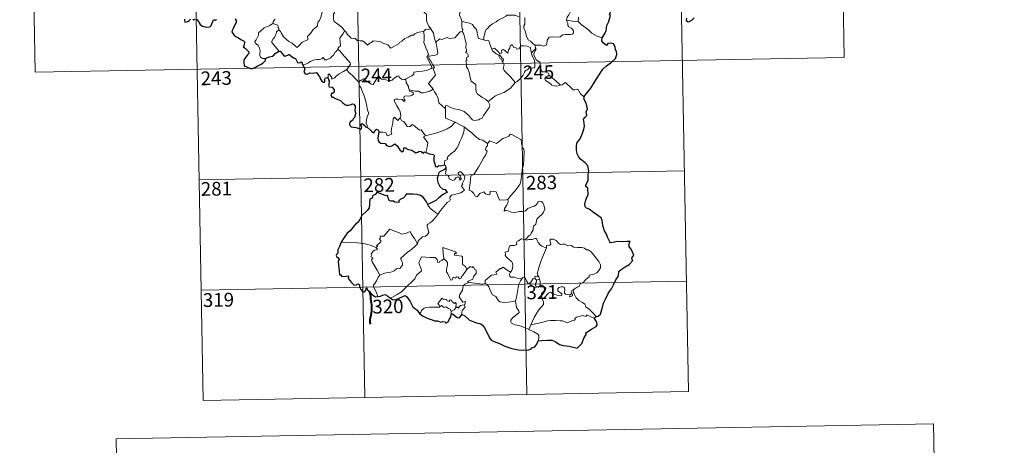
# Model space of a CAD drawing. Extents: x 622622 to 627131, y 789503 to 792555.
# Drawn here: x 622896 to 623434, y 791237 to 791469 of the extents above; entities that cross this region are included whole.
import ezdxf
from ezdxf.enums import TextEntityAlignment as Align

# ---------------------------------------------------------------- set-up
doc = ezdxf.new("R2010")
doc.units = 0
doc.header["$MEASUREMENT"] = 0
doc.layers.add('Nivel 63', color=7, linetype='Continuous')
doc.styles.add('Style-font002', font='font002.shx')

msp = doc.modelspace()

# ---------------------------------------------------------------- linework, layer by layer
at = {"layer": 'Nivel 63', "color": 7, "linetype": 'Continuous', "lineweight": 0}
for p, q in [((623167.511, 791566, -0.751), (623173.06, 791264.885, -0.751)), ((623255.776, 791567.628, -0.751), (623261.326, 791266.517, -0.751)), ((623344.04, 791569.253, -0.751), (623346.26, 791448.807, -0.751)), ((622902.709, 791561.119, -0.751), (622904.928, 791440.671, -0.751)), ((622990.977, 791562.746, -0.751), (622996.53, 791261.635, -0.751)), ((623079.243, 791564.374, -0.751), (623084.794, 791263.257, -0.751)), ((622904.928, 791440.671, -0.751), (623346.26, 791448.807, -0.751)), ((622994.31, 791382.081, -0.751), (623259.106, 791386.963, -0.751)), ((622995.418, 791321.857, -0.751), (623260.218, 791326.736, -0.751)), ((622996.53, 791261.635, -0.751), (623261.326, 791266.517, -0.751))]:
    msp.add_line(p, q, dxfattribs=at)
at = {"layer": 'Nivel 63', "color": 7, "linetype": 'Continuous', "lineweight": 0, "elevation": -0.751, "flags": 128}
for points in [[(623112.501, 791481.136), (623112.528, 791479.42), (623113.031, 791477.743), (623113.304, 791478.199), (623113.735, 791477.756), (623113.978, 791478.203), (623114.515, 791477.082), (623115.793, 791476.141), (623116.278, 791475.603), (623116.321, 791474.798), (623116.956, 791473.605), (623117.784, 791472.791), (623118.492, 791472.391), (623118.386, 791470.891), (623118.344, 791469.33), (623118.564, 791467.953), (623119.956, 791465.635), (623120.715, 791464.379)], [(623037.826, 791463.809), (623038.784, 791462.969), (623039.11, 791462.121), (623040.382, 791459.964), (623042.018, 791458.585), (623043.287, 791457.537), (623045.105, 791456.635), (623047.001, 791454.902), (623047.889, 791454.256), (623049.161, 791455.552), (623050.464, 791456.873), (623051.943, 791457.738), (623053.614, 791458.41), (623053.694, 791459.037), (623053.42, 791460.172), (623055.04, 791461.863), (623056.61, 791463.981), (623058.238, 791465.344), (623058.862, 791466.102), (623059.121, 791467.964), (623060.118, 791468.991), (623060.75, 791470.666), (623061.139, 791472.029), (623061.606, 791473.96)], [(623066.985, 791475.749), (623066.988, 791475.733), (623067.694, 791474.871), (623068.253, 791473.734), (623068.244, 791473.167), (623067.716, 791472.59), (623067.602, 791471.235), (623067.715, 791469.46), (623068.129, 791468.297), (623069.999, 791466.921), (623072.189, 791465.233), (623073.544, 791463.715), (623074.174, 791462.983)], [(623141.097, 791477.622), (623139.54, 791476.069), (623137.903, 791474.483), (623136.59, 791473.378), (623136.464, 791471.762), (623137.373, 791469.859), (623137.676, 791468.641)], [(623194.789, 791469.151), (623195.17, 791470.79), (623196.093, 791471.985), (623196.907, 791473.857)], [(623035.798, 791469.573), (623035.32, 791469.065), (623034.737, 791468.181), (623034.641, 791467.222)], [(623137.676, 791468.641), (623137.621, 791465.659), (623137.819, 791464.531), (623138.222, 791464.019), (623138.137, 791463.158), (623137.807, 791462.875)], [(623149.632, 791458.31), (623147.504, 791458.926), (623146.744, 791459.024), (623146.311, 791460.863), (623146.126, 791462.372), (623145.654, 791464.088), (623144.5, 791465.26), (623143.492, 791466.676), (623141.884, 791467.494), (623139.292, 791468.054), (623137.676, 791468.641)], [(623168.82, 791470.869), (623166.707, 791471.753), (623163.494, 791471.832), (623162.5, 791471.8), (623161.599, 791471.138), (623160.17, 791470.41), (623158.939, 791469.746), (623157.564, 791469.142), (623156.365, 791468.22), (623154.477, 791467.048), (623152.884, 791466.033), (623151.872, 791464.667), (623151.035, 791464.028), (623150.477, 791462.728), (623150.094, 791460.846), (623149.629, 791460.081), (623149.632, 791458.31)], [(623172.072, 791470.549), (623172.096, 791466.926), (623171.579, 791466.058), (623171.486, 791464.682), (623172.209, 791463.044), (623172.997, 791460.466), (623173.899, 791458.31), (623175.21, 791457.62), (623176.472, 791456.376), (623177.727, 791455.52)], [(623177.727, 791455.52), (623180.729, 791455.446), (623182.378, 791454.969), (623183.678, 791455.502), (623184.078, 791456.33), (623184.246, 791458.232), (623185.341, 791459.814), (623187.299, 791459.944), (623189.854, 791459.897), (623191.255, 791460.077), (623192.738, 791461.056), (623194.073, 791461.329), (623196.813, 791461.311), (623198.06, 791461.507), (623198.574, 791462.21), (623198.614, 791463.274), (623198.128, 791464.177), (623197.354, 791464.73), (623196.051, 791465.464), (623195.558, 791466.121), (623195.551, 791467.428), (623194.938, 791468.585), (623194.789, 791469.151)], [(623201.065, 791468.4), (623198.061, 791468.63), (623194.789, 791469.151)], [(623201.264, 791470.696), (623201.065, 791468.4)], [(623214.224, 791459.409), (623211.567, 791460.29), (623208.597, 791461.962), (623206.727, 791463.768), (623205.372, 791464.924), (623202.819, 791466.731), (623201.065, 791468.4)], [(623030.509, 791448.176), (623028.98, 791448.167), (623027.931, 791448.861), (623027.508, 791449.747), (623027.469, 791450.897), (623027.649, 791452.378), (623027.269, 791453.92), (623026.545, 791455.404), (623025.696, 791456.082), (623024.941, 791456.724), (623024.816, 791457.535), (623025.468, 791458.384), (623026.788, 791460.983), (623026.72, 791462.175), (623027.783, 791463.132), (623029.902, 791464.874), (623032.604, 791465.955), (623034.641, 791467.222)], [(623037.65, 791452.019), (623037.881, 791452.452), (623034.086, 791456.94), (623034.025, 791457.716), (623034.751, 791458.934), (623035.455, 791459.649), (623036.088, 791460.897), (623036.456, 791461.612), (623036.558, 791462.671), (623037.826, 791463.809)], [(623034.641, 791467.222), (623036.244, 791466.756), (623037.302, 791466.376), (623037.54, 791465.69), (623037.297, 791465.357), (623037.926, 791464.543), (623037.826, 791463.809)], [(623074.174, 791462.983), (623073.195, 791462.504), (623072.861, 791461.794), (623071.156, 791459.207), (623071.367, 791457.506), (623071.462, 791455.034), (623070.662, 791454.435), (623070.109, 791453.716), (623070.138, 791453.088)], [(623074.174, 791462.983), (623074.348, 791462.774), (623075.361, 791461.347), (623077.347, 791459.358), (623078.45, 791459.186), (623079.255, 791459.349), (623080.58, 791458.069), (623082.151, 791457.867), (623083.469, 791457.772), (623084.841, 791456.918), (623086.225, 791455.53), (623087.606, 791456.683), (623088.447, 791456.91), (623089.304, 791457.866), (623092.88, 791457.443), (623095.086, 791456.394), (623097.355, 791455.698), (623098.875, 791453.92), (623100.535, 791454.72), (623101.798, 791455.536), (623103.283, 791456.263), (623103.654, 791456.999), (623105.025, 791457.72), (623106.653, 791459.101), (623108.325, 791459.837), (623110.182, 791460.939), (623111.27, 791460.993), (623112.016, 791461.699), (623113.503, 791462.415), (623115.323, 791462.726), (623116.744, 791462.93)], [(623120.715, 791464.379), (623119.953, 791464.138), (623119.38, 791464.242), (623117.857, 791463.933), (623116.744, 791462.93)], [(623123.866, 791457.404), (623123.403, 791457.297), (623122.684, 791460.02), (623122.227, 791462.052), (623120.715, 791464.379)], [(623116.744, 791462.93), (623117.06, 791461.087), (623117.064, 791458.532), (623116.886, 791456.85), (623117.702, 791455.09), (623118.051, 791454.024), (623118.984, 791452.014), (623119.444, 791450.389), (623118.663, 791448.976), (623119.761, 791446.695), (623121.593, 791443.299), (623120.899, 791442.702), (623118.928, 791441.911), (623116.206, 791441.317), (623114.004, 791441.176), (623111.516, 791440.762), (623111.553, 791439.612), (623110.372, 791438.714), (623107.154, 791437.058), (623107.145, 791436.727)], [(623137.807, 791462.875), (623136.837, 791462.695), (623133.941, 791459.529), (623130.945, 791459.069), (623129.717, 791459.655), (623126.783, 791458.591), (623125.766, 791458.948), (623123.866, 791457.404)], [(623137.807, 791462.875), (623138.787, 791461.417), (623139.236, 791459.354), (623139.671, 791457.742), (623140.123, 791456.59), (623139.944, 791453.941), (623140.258, 791452.92), (623140.17, 791452.024), (623139.61, 791451.504), (623140.736, 791450.944), (623141.231, 791450.109), (623141.164, 791449.042), (623140.475, 791448.916), (623140.202, 791448.103), (623140.619, 791447.371), (623140.094, 791447.294), (623140.231, 791443.683), (623141.02, 791442.598), (623141.758, 791440.574), (623142.305, 791437.925), (623142.729, 791435.855), (623145.266, 791433.95), (623145.353, 791432.001), (623145.564, 791430.097), (623146.321, 791428.799), (623147.62, 791427.84), (623148.749, 791426.965), (623150.629, 791426.035), (623152.115, 791424.777)], [(623154.009, 791453.305), (623152.913, 791455.956), (623152.404, 791457.761), (623151.686, 791458.116), (623150.82, 791457.806), (623149.632, 791458.31)], [(623070.138, 791453.088), (623069.617, 791452.767), (623069.058, 791451.953), (623068.533, 791451.586), (623067.645, 791450.104), (623066.754, 791449.275), (623066.056, 791448.419), (623065.16, 791447.928), (623063.993, 791447.442), (623062.891, 791447.405), (623062.35, 791448.177), (623061.967, 791448.78), (623061.416, 791448.181), (623060.818, 791447.9), (623059.769, 791447.706), (623058.751, 791447.722), (623057.332, 791447.417), (623056.313, 791447.126), (623054.974, 791446.653), (623054.064, 791445.915), (623052.889, 791445.272), (623050.855, 791444.625)], [(623070.138, 791453.088), (623071.278, 791452.139), (623072.352, 791450.808), (623073.879, 791449.07), (623075.664, 791447.11), (623076.8, 791445.759), (623076.899, 791445.111), (623076.345, 791444.119), (623075.035, 791442.233)], [(623121.973, 791431.442), (623119.466, 791434.599), (623122.481, 791437.947), (623123.334, 791439.041), (623123.006, 791440.2), (623122.059, 791442.771), (623122.722, 791443.219), (623121.897, 791444.808), (623120.721, 791446.776), (623119.699, 791448.266), (623119.618, 791449.532), (623123.255, 791450.054), (623124.379, 791450.485), (623124.644, 791451.111), (623124.282, 791453.446), (623123.81, 791455.681), (623123.505, 791456.885), (623123.866, 791457.404)], [(623154.009, 791453.305), (623155.548, 791453.757), (623157.376, 791452.136), (623158.355, 791450.764), (623159.471, 791451.253), (623159.397, 791452.796), (623160.457, 791453.145), (623161.58, 791452.29), (623162.857, 791451.108), (623163.179, 791452.944), (623163.958, 791453.911), (623164.093, 791455.133), (623165.121, 791455.804), (623166, 791454.154), (623167.29, 791453.936), (623167.784, 791453.294), (623168.918, 791453.528), (623169.647, 791455.041), (623171.535, 791455.029), (623173.283, 791454.921), (623175.099, 791454.18), (623175.327, 791452.44), (623175.736, 791451.233)], [(623157.808, 791450.011), (623156.412, 791450.768), (623155.106, 791451.802), (623154.37, 791452.38), (623154.009, 791453.305)], [(623177.801, 791453.463), (623175.736, 791451.233)], [(623178.198, 791447.432), (623177.889, 791448.343), (623176.955, 791449.976), (623176.902, 791450.97), (623177.773, 791452.288), (623178.239, 791453.417), (623177.801, 791453.463)], [(623177.727, 791455.52), (623177.801, 791453.463)], [(623157.808, 791450.011), (623157.784, 791449.526), (623158.549, 791448.035), (623159.545, 791447.893), (623159.681, 791446.569)], [(623159.681, 791446.569), (623160.214, 791446.973), (623160.461, 791447.538), (623160.315, 791448.246), (623159.463, 791448.604), (623158.385, 791449.956), (623157.808, 791450.011)], [(623175.736, 791451.233), (623175.914, 791450.013), (623176.631, 791448.717), (623177.259, 791447.18), (623177.471, 791445.616), (623177.563, 791443.742), (623177.182, 791443.026), (623176.278, 791442.842), (623174.393, 791443.075), (623173.535, 791442.104), (623172.381, 791441.67), (623171.811, 791440.835), (623170.963, 791438.945), (623169.867, 791437.436), (623167.705, 791435.395), (623166.836, 791435.098)], [(623185.346, 791439.099), (623184.801, 791440.167), (623183.104, 791440.844), (623181.451, 791440.981), (623180.789, 791442.222), (623180.368, 791444.875), (623180.18, 791446.141), (623178.198, 791447.432)], [(623075.035, 791442.233), (623073.052, 791441.187), (623072.417, 791440.757), (623070.73, 791439.877), (623069.832, 791439.191), (623069.073, 791438.488), (623068.391, 791437.639), (623066.834, 791436.996), (623066.814, 791437.771), (623065.298, 791439.77), (623064.749, 791439.426), (623064.824, 791438.739), (623064.75, 791437.476)], [(623075.035, 791442.233), (623075.944, 791440.796), (623077.967, 791438.846), (623079.879, 791436.925), (623081.324, 791435.466)], [(623166.836, 791435.098), (623165.258, 791436.842), (623164.275, 791438.271), (623162.413, 791440.075), (623160.86, 791441.738), (623160.296, 791443.001), (623160.713, 791444.691), (623160.109, 791446.176), (623159.681, 791446.569)], [(623081.324, 791435.466), (623082.69, 791436.385), (623084.355, 791437.348), (623084.742, 791436.519), (623086.39, 791435.438), (623088.187, 791434.178), (623089.243, 791433.937), (623090.216, 791435.467), (623091.932, 791438.291), (623092.501, 791438.53), (623093.12, 791437.515), (623093.789, 791436.905), (623094.938, 791436.66), (623096.15, 791436.542), (623097.519, 791436.208), (623098.896, 791436.162), (623099.71, 791436.462), (623100.642, 791437.222), (623102.362, 791438.612), (623103.239, 791438.725), (623103.556, 791437.987), (623104.73, 791436.863), (623106.058, 791436.665), (623107.145, 791436.727)], [(623107.145, 791436.727), (623107.366, 791435.184), (623108.562, 791432.975), (623108.542, 791432.362), (623108.895, 791431.117)], [(623185.346, 791439.099), (623183.603, 791437.831), (623182.918, 791437.18), (623183.391, 791436.227), (623185.063, 791435.069), (623186.748, 791433.73), (623188.091, 791433.259), (623189.466, 791433.195), (623190.844, 791433.42), (623191.55, 791433.668)], [(623191.55, 791433.668), (623189.016, 791436.011), (623186.903, 791437.651), (623185.346, 791439.099)], [(623086.145, 791410.512), (623085.994, 791411.699), (623085.532, 791412.855), (623085.701, 791415.008), (623086.18, 791416.863), (623086.876, 791418.291), (623086.233, 791420.127), (623085.731, 791423.171), (623085.064, 791425.473), (623084.345, 791427.867), (623083.538, 791430.048), (623082.512, 791432.408), (623081.918, 791433.21), (623081.324, 791435.466)], [(623108.895, 791431.117), (623109.111, 791430.427), (623110.404, 791429.988), (623111.058, 791429.471), (623111.25, 791428.734), (623110.552, 791428.193), (623109.018, 791427.732), (623106.928, 791427.819), (623106.239, 791427.438), (623106.12, 791426.848), (623106.317, 791425.98), (623106.685, 791425.209), (623106.217, 791424.693), (623105.095, 791425.756), (623102.844, 791425.945), (623101.478, 791426.015), (623100.813, 791425.673), (623100.926, 791424.745), (623102.265, 791422.424), (623103.384, 791420.581), (623103.961, 791419.273), (623104.4, 791416.712), (623104.12, 791415.754)], [(623108.895, 791431.117), (623110.425, 791430.735), (623112.147, 791430.327), (623114.002, 791430.411), (623115.591, 791429.542), (623116.77, 791429.542), (623118.472, 791429.921), (623120.227, 791430.437)], [(623120.227, 791430.437), (623121.973, 791431.442)], [(623128.817, 791420.692), (623126.849, 791422.619), (623125.197, 791424.09), (623124.745, 791426.371), (623123.899, 791428.361), (623122.844, 791429.992), (623121.973, 791431.442)], [(623152.115, 791424.777), (623154.425, 791426.495), (623155.66, 791427.653), (623157.094, 791428.333), (623158.811, 791428.941), (623160.604, 791429.657), (623162.533, 791430.904), (623164.136, 791431.89), (623165.269, 791433.333), (623166.836, 791435.098)], [(623204.241, 791427.213), (623202.41, 791428.952), (623200.948, 791431.532), (623199.373, 791431.043), (623198.493, 791431.08), (623197.542, 791431.974), (623194.697, 791434.744), (623194.198, 791435.026), (623193.317, 791434.558), (623192.363, 791433.914), (623191.55, 791433.668)], [(623128.817, 791420.692), (623128.809, 791422.305), (623129.473, 791422.523), (623131.48, 791421.517), (623133.515, 791420.735), (623135.812, 791420.382), (623137.555, 791419.825), (623138.89, 791419.332), (623140.26, 791418.263), (623141.607, 791416.983), (623142.727, 791415.5), (623143.439, 791414.755), (623144.465, 791414.409), (623146.984, 791414.685), (623147.285, 791415.112), (623148.726, 791415.597), (623149.443, 791417.077), (623151.374, 791419.613), (623152.523, 791421.486), (623153.039, 791422.854), (623152.115, 791424.777)], [(623134, 791413.531), (623128.827, 791415.69), (623128.817, 791420.692)], [(623092.453, 791407.986), (623094.552, 791408.038), (623096.206, 791407.773), (623096.677, 791407.205), (623096.868, 791406.102), (623099.581, 791406.934), (623099.096, 791408.064), (623099.386, 791410.019), (623099.97, 791412.908), (623100.302, 791415.344), (623100.98, 791416.159), (623102.764, 791414.472), (623104.12, 791415.754)], [(623104.12, 791415.754), (623104.97, 791414.29), (623106.07, 791413.906), (623107.244, 791411.987), (623107.907, 791411.127), (623109.33, 791410.844), (623110.556, 791412.21), (623111.337, 791411.752), (623114.533, 791409.171), (623115.581, 791409.339), (623117.854, 791406.027)], [(623117.854, 791406.027), (623120.604, 791406.782), (623123.995, 791407.644), (623127.091, 791408.781), (623129.691, 791409.812), (623131.866, 791411.088), (623134, 791413.531)], [(623128.218, 791390.179), (623128.193, 791391.462), (623128.489, 791392.488), (623129.735, 791392.983), (623130.116, 791394.842), (623131.767, 791396.129), (623133.704, 791397.676), (623134.893, 791399.307), (623135.896, 791400.962), (623136.653, 791402.964), (623137.43, 791404.767), (623138.275, 791406.65), (623139.014, 791409.191), (623138.882, 791411.02)], [(623134, 791413.531), (623136.47, 791412.231), (623138.882, 791411.02)], [(623138.882, 791411.02), (623140.895, 791409.339), (623143.074, 791407.675), (623145.033, 791405.921), (623147.338, 791404.015), (623149.219, 791403.693), (623151.719, 791401.778)], [(623117.854, 791406.027), (623116.722, 791405.41), (623119.145, 791402.269), (623118.861, 791399.778), (623117.992, 791396.996)], [(623170.62, 791387.814), (623171.356, 791390.285), (623171.429, 791393.337), (623171.668, 791397.464), (623171.446, 791398.771), (623170.843, 791399.46), (623170.276, 791401.783), (623170.26, 791403.095), (623169.805, 791404.081), (623168.243, 791405.015), (623164.982, 791406.828), (623163.991, 791406.925), (623163.264, 791405.87), (623161.748, 791405.143), (623160.003, 791404.493), (623158.508, 791403.334), (623156.652, 791401.808), (623152.926, 791403.268), (623151.719, 791401.778)], [(623151.719, 791401.778), (623151.645, 791400.581), (623150.986, 791399.953), (623150.54, 791398.463), (623151.564, 791397.616), (623150.705, 791395.636), (623149.512, 791393.87), (623148.178, 791391.557), (623146.704, 791388.989), (623144.282, 791385), (623142.511, 791384.196), (623142.244, 791380.266), (623141.716, 791376.35), (623142.939, 791375.85), (623144.098, 791374.742), (623144.962, 791373.064), (623145.972, 791372.835), (623147.567, 791374.576), (623149.641, 791375.538), (623150.579, 791374.324), (623152.358, 791373.909), (623152.967, 791374.091), (623153.101, 791374.964), (623153.135, 791375.918), (623156.492, 791375.544), (623157.811, 791371.84), (623158.229, 791371.018), (623161.917, 791371.035), (623162.754, 791371.289)], [(623125.011, 791363.704), (623126.004, 791365.341), (623129.742, 791369.687), (623131.009, 791370.414), (623131.249, 791371.125), (623131.09, 791372.577), (623132.127, 791373.631), (623134.481, 791374.134), (623137.108, 791374.964), (623139.093, 791376.38), (623137.423, 791378.649), (623137.697, 791379.04), (623138.307, 791379.259), (623137.904, 791379.885), (623138.512, 791381.338), (623139.095, 791382.456), (623139.241, 791383.516), (623138.928, 791384.397), (623137.898, 791385.641), (623137.178, 791386.39), (623136.371, 791386.358), (623135.711, 791385.83), (623135.835, 791384.922), (623136.741, 791384.169), (623137.156, 791383.447), (623137.291, 791382.574), (623137.032, 791382.074), (623136.549, 791381.765), (623136.546, 791382.739), (623136.121, 791383.52), (623135.456, 791383.718), (623134.527, 791383.32), (623134.008, 791382.572), (623133.77, 791382), (623132.689, 791381.674), (623130.688, 791382.627), (623130.593, 791383.687), (623130.093, 791384.524), (623129.114, 791384.72), (623128.78, 791385.488), (623129.172, 791387.296), (623129.19, 791388.037), (623129.035, 791388.54)], [(623162.754, 791371.289), (623164.391, 791373.56), (623166.636, 791375.855), (623168.288, 791377.947), (623169.407, 791379.55), (623169.897, 791381.291), (623170.423, 791385.219), (623170.62, 791387.814)], [(623119.183, 791368.553), (623119.176, 791368.043), (623121.011, 791366.064), (623123.89, 791363.775), (623125.011, 791363.704)], [(623162.754, 791371.289), (623162.936, 791370.419), (623162.783, 791369.391), (623162.017, 791367.983), (623160.938, 791366.347), (623160.828, 791364.944), (623161.746, 791365.492), (623163.022, 791365.05), (623164.643, 791364.477), (623166.252, 791364.029), (623168.894, 791364.78), (623171.102, 791364.834), (623172.404, 791365.199), (623173.767, 791366.344), (623175.962, 791367.334), (623177.374, 791367.665), (623178.462, 791368.627), (623179.383, 791369.979), (623180.164, 791370.387), (623181.159, 791370.289), (623181.865, 791369.506), (623182.357, 791368.264), (623182.747, 791367.011), (623182.881, 791365.998), (623182.281, 791364.316), (623181.485, 791363.334), (623179.989, 791362.037), (623178.631, 791360.536), (623178.009, 791357.882), (623176.836, 791356.844), (623176.541, 791355.997), (623176.524, 791354.839), (623175.448, 791352.978), (623175.142, 791352.11), (623174.353, 791351.688), (623172.504, 791349.487)], [(623125.011, 791363.704), (623123.263, 791361.472), (623121.644, 791359.66), (623120.438, 791358.661), (623119.223, 791357.805), (623118.867, 791357.322), (623118.763, 791356.53), (623119.579, 791354.263), (623119.677, 791353.375), (623119.011, 791352.26), (623117.808, 791351.25), (623116.251, 791350.9), (623113.861, 791348.813), (623113.767, 791347.412), (623113.412, 791347.187)], [(623091.022, 791345.185), (623091.904, 791345.802), (623091.193, 791346.008), (623093.413, 791348.149), (623093.522, 791348.882), (623092.866, 791349.556), (623092.858, 791350.04), (623093.239, 791350.255), (623093.181, 791350.955), (623093.42, 791351.25), (623095.161, 791351.361), (623098.348, 791355.128), (623100.666, 791354.294), (623103.065, 791353.293), (623104.747, 791352.309), (623107.018, 791352.723), (623109.49, 791353.837), (623110.121, 791352.495), (623111.782, 791350.017), (623113.412, 791347.187)], [(623091.022, 791345.185), (623087.769, 791346.413), (623084.138, 791347.345), (623080.499, 791347.688), (623076.268, 791347.851), (623071.894, 791347.982)], [(623093.036, 791329.988), (623091.471, 791332.786), (623088.727, 791337.383), (623088.328, 791338.638), (623089.178, 791339.174), (623089.123, 791339.523), (623088.128, 791340.017), (623088.459, 791340.836), (623088.25, 791341.432), (623089.24, 791343.055), (623090.12, 791343.628), (623091.541, 791343.915), (623091.743, 791344.138), (623090.883, 791344.896), (623091.022, 791345.185)], [(623113.412, 791347.187), (623112.22, 791345.886), (623110.421, 791344.157), (623107.921, 791342.347)], [(623134.798, 791341.908), (623134.318, 791342.823), (623127.393, 791345.074), (623127.463, 791341.985), (623127.896, 791338.977)], [(623172.504, 791349.487), (623171.066, 791349.735), (623170.297, 791349.786), (623169.364, 791349.297), (623168.702, 791348.837), (623167.918, 791348.649), (623167.593, 791347.863), (623167.626, 791347.073), (623167.279, 791346.544), (623166.426, 791346.192), (623165.162, 791346.289), (623164.137, 791346.271), (623163.412, 791344.904), (623163.158, 791343.108), (623162.354, 791342.974), (623161.322, 791342.55), (623161.59, 791341.337), (623161.361, 791340.793), (623162.396, 791339.471), (623163.722, 791338.305), (623164.919, 791337.364), (623165.357, 791336.551), (623165.474, 791335.333), (623165.302, 791333.927), (623164.893, 791332.514), (623164.245, 791331.72)], [(623183.793, 791345.008), (623182.597, 791345.243), (623181.359, 791345.851), (623180.356, 791346.588), (623179.361, 791347.758), (623178.728, 791349.021), (623178.417, 791349.959), (623177.49, 791350.093), (623176.132, 791349.569), (623174.184, 791349.406), (623172.825, 791349.057), (623172.504, 791349.487)], [(623183.793, 791345.008), (623182.272, 791341.082), (623180.982, 791338.019), (623180.058, 791335.255), (623179.406, 791332.789), (623178.759, 791331.013), (623178.917, 791330.304), (623179.69, 791329.141)], [(623199.047, 791322.476), (623200.567, 791323.47), (623201.771, 791323.927), (623202.288, 791325.354), (623204.084, 791326.176), (623205.274, 791327.678), (623207.15, 791329.124), (623207.153, 791329.949), (623209.768, 791330.667), (623211.373, 791331.387), (623212.521, 791332.659), (623213.411, 791334.026), (623213.421, 791335.691), (623212.344, 791337.502), (623208.307, 791342.791), (623206.67, 791343.894), (623205.716, 791343.792), (623204.536, 791344.816), (623203.168, 791345.162), (623200.781, 791345.039), (623198.858, 791345.353), (623197.358, 791346.166), (623195.595, 791346.08), (623193.838, 791346.924), (623192.814, 791346.989), (623191.441, 791346.832), (623190.475, 791347.575), (623189.069, 791348.976), (623187.772, 791349.694), (623186.189, 791349.743), (623185.705, 791349.151), (623186.134, 791347.87), (623186.258, 791346.865), (623185.767, 791346.307), (623183.809, 791346.249), (623183.793, 791345.008)], [(623107.921, 791342.347), (623106.023, 791340.723), (623104.235, 791339.09), (623104.872, 791337.868), (623105.315, 791336.484), (623105.267, 791335.533), (623104.471, 791334.463), (623103.878, 791333.743), (623103.154, 791333.909), (623102.133, 791333.533), (623100.714, 791332.482), (623098.998, 791331.694), (623097.367, 791331.505), (623095.705, 791331.122), (623094.299, 791330.5), (623093.036, 791329.988)], [(623127.896, 791338.977), (623126.848, 791338.021), (623125.743, 791337.71), (623125.434, 791337.198), (623124.648, 791336.936), (623124.33, 791337.622), (623124.151, 791338.656), (623123.159, 791339.709), (623120.382, 791339.678), (623115.617, 791339.983), (623114.736, 791338.005), (623114.228, 791337.01), (623114.56, 791335.611), (623115.509, 791333.52), (623115.75, 791332.395), (623113.043, 791330.013), (623112.129, 791328.122), (623110.46, 791326.327), (623108.087, 791324.157), (623106.28, 791322.32), (623104.728, 791320.855), (623102.457, 791319.42), (623099.413, 791317.905), (623098.438, 791317.654)], [(623140.463, 791333.122), (623139.611, 791334.679), (623138.125, 791335.812), (623138.128, 791339.798), (623137.658, 791340.416), (623135.043, 791340.841), (623133.656, 791340.973), (623133.617, 791341.796), (623134.798, 791341.908)], [(623140.463, 791333.122), (623138.105, 791329.646), (623137.363, 791329.276), (623137.459, 791328.579), (623136.385, 791328.097), (623135.632, 791329.011), (623134.782, 791329.198), (623134.143, 791328.358), (623132.915, 791329.019), (623132.455, 791327.521), (623131.712, 791327.393), (623130.985, 791328.788), (623129.996, 791330.842), (623129.286, 791331.908), (623129.335, 791333.16), (623129.902, 791335.688), (623129.817, 791336.852), (623129.146, 791337.782), (623127.896, 791338.977)], [(623141.445, 791326.049), (623140.797, 791326.601), (623143.625, 791327.804), (623143.974, 791329.306), (623145.562, 791330.918), (623145.55, 791332.683), (623144.849, 791333.177), (623143.894, 791334.765), (623143.384, 791334.15), (623142.183, 791334.678), (623140.463, 791333.122)], [(623164.245, 791331.72), (623162.39, 791332.775), (623160.199, 791334.36), (623159.053, 791333.429), (623158.681, 791333.705), (623156.276, 791331.597), (623156.699, 791330.624), (623156.424, 791330.339), (623153.907, 791330.012), (623150.454, 791327.088), (623150.348, 791325.462)], [(623093.036, 791329.988), (623092.111, 791328.964), (623091.061, 791326.868), (623090.189, 791325.472), (623089.53, 791324.652), (623089.495, 791323.594), (623091.076, 791320.54), (623091.607, 791318.715), (623091.851, 791318.391)], [(623170.342, 791328.102), (623168.309, 791328.205), (623166.343, 791328.998), (623164.377, 791328.946), (623163.877, 791329.357), (623163.664, 791330.647), (623164.245, 791331.72)], [(623174.981, 791325.688), (623174.733, 791326.116), (623174.577, 791325.216), (623173.86, 791325.407), (623172.906, 791326.852), (623172.334, 791328.3), (623171.679, 791329.029), (623170.927, 791328.779), (623170.342, 791328.102)], [(623179.69, 791329.141), (623177.429, 791329.468), (623177.719, 791328.042)], [(623179.69, 791329.141), (623179.928, 791328.623), (623180.145, 791327.902)], [(623138.958, 791313.936), (623139.354, 791314.013), (623139.638, 791315.71), (623138.157, 791315.342), (623136.249, 791318.136), (623136.577, 791319.557), (623138.039, 791321.791), (623138.401, 791324.182), (623139.327, 791325.143), (623141.445, 791326.049)], [(623150.348, 791325.462), (623148.851, 791325.12), (623144.836, 791325.609), (623141.445, 791326.049)], [(623166.894, 791316.063), (623165.782, 791315.592), (623162.886, 791315.268), (623160.589, 791315.183), (623158.674, 791315.545), (623157.641, 791316.113), (623156.234, 791318.461), (623154.442, 791319.217), (623153.321, 791321.393), (623152.504, 791323.627), (623151.512, 791324.965), (623150.348, 791325.462)], [(623166.894, 791316.063), (623167.56, 791317.877), (623168.134, 791321.036), (623168.335, 791323.337), (623168.775, 791325.127), (623169.624, 791326.883), (623170.342, 791328.102)], [(623177.719, 791328.042), (623176.642, 791328.283), (623176.04, 791327.385), (623174.981, 791325.688)], [(623174.981, 791325.688), (623175.347, 791324.726), (623176.136, 791323.774), (623177.494, 791323.321), (623178.349, 791323.463)], [(623177.719, 791328.042), (623178.424, 791327.338)], [(623178.424, 791327.338), (623178.425, 791326.316), (623177.953, 791325.424), (623177.914, 791324.411), (623178.349, 791323.463)], [(623178.349, 791323.463), (623179.423, 791323.765), (623180.492, 791323.751)], [(623178.424, 791327.338), (623180.145, 791327.902)], [(623180.145, 791327.902), (623180.388, 791326.569), (623180.472, 791325.034), (623180.492, 791323.751)], [(623180.492, 791323.751), (623182.439, 791323.521), (623183.116, 791323.394), (623183.573, 791322.923), (623183.088, 791321.594), (623181.871, 791320.833), (623181.214, 791319.786), (623181.094, 791318.71), (623181.53, 791317.281)], [(623181.53, 791317.281), (623182.761, 791317.825), (623184.963, 791320.203), (623186.029, 791320.799), (623187.794, 791319.707), (623190.19, 791318.858), (623191.563, 791318.763), (623192.177, 791319.103), (623192.186, 791319.814), (623191.453, 791320.441), (623190.509, 791321.106), (623190.126, 791321.542), (623190.09, 791322.551), (623190.578, 791323.365), (623191.822, 791323.683), (623193.006, 791323.683), (623193.728, 791323.232), (623193.889, 791322.033), (623193.714, 791321.095), (623193.788, 791320.216), (623194.331, 791319.619), (623195.384, 791319.504), (623196.903, 791319.606), (623196.362, 791318.279), (623198.001, 791318.726), (623198.106, 791319.248), (623197.583, 791319.991), (623197.344, 791320.768), (623197.803, 791321.915), (623199.047, 791322.476)], [(623210.891, 791307.429), (623209.292, 791309.272), (623207.37, 791311.334), (623205.335, 791312.849), (623204.852, 791314.224), (623203.604, 791315.184), (623201.488, 791316.236), (623200.035, 791317.758), (623199.038, 791319.842), (623198.502, 791320.688), (623198.606, 791321.611), (623199.047, 791322.476)], [(623114.617, 791309.167), (623115.275, 791309.695), (623115.62, 791310.736), (623117.096, 791312.082), (623118.035, 791312.423), (623120.115, 791312.615), (623123.11, 791312.628), (623125.422, 791312.545), (623125.599, 791312.765)], [(623125.599, 791312.765), (623125.247, 791313.65), (623124.68, 791314.517), (623125.472, 791315.597), (623126.749, 791317.503), (623127.881, 791316.813), (623129.282, 791316.882), (623129.537, 791316.211), (623130.836, 791315.68), (623131.247, 791316.57), (623132.042, 791316.402), (623132.491, 791315.428), (623133.607, 791314.562), (623134.163, 791315.082), (623134.58, 791314.578), (623134.438, 791312.213)], [(623131.868, 791310.257), (623131.374, 791311.572), (623130.376, 791311.816), (623128.889, 791312.772), (623128.114, 791312.327), (623126.65, 791313.544), (623125.599, 791312.765)], [(623134.438, 791312.213), (623134.773, 791312.596), (623135.367, 791312.54), (623136.002, 791312.044), (623136.13, 791312.655), (623136.999, 791313.461), (623137.896, 791313.637), (623138.958, 791313.936)], [(623138.958, 791313.936), (623139.455, 791312.555), (623138.115, 791310.895), (623137.66, 791309.974), (623137.683, 791308.517)], [(623174.324, 791300.426), (623171.964, 791301.412), (623169.37, 791302.391), (623166.794, 791302.96), (623164.85, 791303.899), (623164.374, 791304.57), (623164.511, 791305.562), (623165.297, 791306.845), (623167.938, 791308.741), (623168.877, 791309.699), (623168.873, 791310.612), (623167.529, 791312.373), (623166.894, 791316.063)], [(623181.53, 791317.281), (623182.191, 791315.363), (623182.184, 791314.065), (623181.028, 791312.626), (623179.524, 791310.878), (623178.324, 791308.797), (623177.234, 791306.904), (623176.227, 791304.996), (623175.348, 791302.931)], [(623131.868, 791310.257), (623131.858, 791308.628)], [(623134.438, 791312.213), (623133.468, 791311.076), (623131.868, 791310.257)], [(623209.993, 791306.38), (623205.693, 791308.351), (623205.602, 791307.509), (623203.603, 791308.052), (623201.963, 791307.517), (623200.217, 791307.045), (623199.311, 791306.378), (623199.45, 791305.801), (623199.218, 791305.5), (623198.048, 791305.259), (623195.353, 791304.113), (623194.015, 791304.652), (623192.688, 791305.086), (623191.28, 791305.071), (623188.801, 791305.38), (623186.115, 791305.272), (623184.341, 791305.14), (623182.559, 791304.601), (623179.629, 791303.811), (623175.348, 791302.931)], [(623175.348, 791302.931), (623174.324, 791300.426)], [(623179.313, 791294.253), (623179.656, 791295.863), (623179.639, 791296.948), (623179.11, 791297.876), (623176.945, 791299.111), (623174.324, 791300.426)]]:
    msp.add_lwpolyline(points, dxfattribs=at)
at = {"layer": 'Nivel 63', "color": 7, "linetype": 'Continuous', "lineweight": 30, "elevation": -0.751, "flags": 128}
for points in [[(623214.224, 791459.409), (623215.41, 791461.312), (623216.405, 791463.278), (623216.73, 791466.262), (623217.71, 791467.933), (623218.045, 791469.051), (623218.756, 791471.9), (623218.292, 791472.083), (623218.769, 791473.653), (623218.634, 791475.036)], [(622986.404, 791469.663), (622986.435, 791469.064), (622986.584, 791467.977), (622988.145, 791468.322), (622989.013, 791468.909), (622989.738, 791469.565)], [(622990.881, 791469.616), (622991.527, 791469.272), (622992.284, 791469.607)], [(622992.902, 791469.736), (622994.25, 791468.206), (622994.402, 791467.575), (622994.905, 791466.821), (622996.127, 791465.79), (622998.221, 791465.307), (623000.205, 791465.556), (623000.899, 791466.133), (623001.313, 791467.126), (623001.816, 791468.351), (623002.296, 791469.247), (623002.888, 791469.353), (623003.299, 791468.96), (623003.797, 791469.447)], [(623014.1, 791469.757), (623014.522, 791468.895), (623014.506, 791468.041), (623014.189, 791467.09), (623013.566, 791465.76), (623012.945, 791464.596), (623012.358, 791463.398), (623012.301, 791462.72), (623012.872, 791461.661), (623013.504, 791461.014), (623014.399, 791460.181), (623015.797, 791459.417), (623017.081, 791458.514), (623018.194, 791458.075), (623018.985, 791457.572), (623019.236, 791457.015), (623018.938, 791456.18), (623018.753, 791455.116), (623018.418, 791454.545), (623019.426, 791453.798), (623020.28, 791453.177), (623020.975, 791452.337), (623021.468, 791451.89), (623021.461, 791451.013), (623020.778, 791450.125), (623019.916, 791448.992), (623019.182, 791447.958), (623018.762, 791447.079), (623018.77, 791445.816), (623018.921, 791444.639), (623019.052, 791444.01), (623019.902, 791443.753), (623021.071, 791443.231), (623022.482, 791442.693), (623023.517, 791442.763), (623024.83, 791443.214), (623026.417, 791444.157), (623027.787, 791444.933), (623029.238, 791445.825), (623030.049, 791446.585), (623030.558, 791447.12), (623030.509, 791448.176)], [(623260.175, 791470.177), (623260.126, 791469.038), (623260.663, 791468.389), (623261.52, 791468.287), (623263.094, 791469.187), (623264.523, 791470.396)], [(623204.241, 791427.213), (623206.449, 791430.013), (623207.997, 791432.04), (623210.027, 791435.21), (623212.328, 791438.78), (623214.583, 791442.36), (623216.581, 791444.161), (623219.326, 791446.144), (623221.483, 791448.118), (623222.197, 791450.395), (623222.131, 791452.268), (623221.518, 791452.907), (623221.309, 791454.588), (623220.481, 791456.161), (623219.13, 791456.532), (623217.384, 791456.295), (623216.527, 791455.36), (623215.058, 791456.611), (623214.132, 791457.892), (623214.224, 791459.409)], [(623030.509, 791448.176), (623031.75, 791448.761), (623032.824, 791449.166), (623034.329, 791449.456), (623035.225, 791450.111), (623035.846, 791450.881), (623036.837, 791451.469), (623037.65, 791452.019)], [(623037.65, 791452.019), (623038.61, 791452.117), (623040.459, 791449.95), (623041.125, 791449.481), (623042.783, 791450.039), (623043.117, 791450.338), (623043.57, 791450.43), (623045.919, 791448.572), (623046.888, 791448.145), (623047.967, 791446.098), (623048.619, 791445.856), (623049.529, 791445.973), (623050.11, 791446.352), (623050.642, 791446.095), (623050.633, 791445.518), (623050.855, 791444.625)], [(623050.855, 791444.625), (623052.051, 791442.501), (623051.658, 791441.525), (623051.533, 791440.846), (623051.98, 791440.172), (623052.838, 791439.663), (623053.699, 791439.859), (623054.803, 791440.317), (623056.068, 791440.242), (623057.363, 791440.341), (623058.405, 791440.477), (623059.067, 791439.435), (623059.634, 791438.8), (623060.218, 791438.179), (623060.275, 791437.59), (623061.28, 791435.924), (623062.132, 791435.24), (623062.706, 791435.354), (623062.943, 791435.885), (623063.005, 791436.935), (623063.346, 791437.604), (623064.082, 791437.766), (623064.75, 791437.476)], [(623064.75, 791437.476), (623065.031, 791436.627), (623065.353, 791436.009), (623065.057, 791434.038), (623064.976, 791433.39), (623065.353, 791432.759), (623066.953, 791432.581), (623067.545, 791431.917), (623068.007, 791431.062), (623068.13, 791430.046), (623067.573, 791429.318), (623066.832, 791429.277), (623066.251, 791428.338), (623066.747, 791427.049), (623067.702, 791427.101), (623068.278, 791426.592), (623069.762, 791426.11), (623071.558, 791425.303), (623072.618, 791424.21), (623073.902, 791423.144), (623074.648, 791422.698), (623075.821, 791422.833), (623077.236, 791423.049), (623077.987, 791423.415), (623078.748, 791423.237), (623079.5, 791422.129), (623079.492, 791421.155), (623079.283, 791419.913), (623079.646, 791418.818), (623079.694, 791417.772), (623079.329, 791416.901), (623079.275, 791416.211), (623078.471, 791415.221), (623078.251, 791414.557), (623077.384, 791414.112), (623076.871, 791413.828), (623076.519, 791413.31), (623076.458, 791412.6), (623076.617, 791411.638), (623077.251, 791410.974), (623078.651, 791410.719), (623079.913, 791410.603), (623081.114, 791410.195), (623082.32, 791409.504), (623082.988, 791410.02), (623083.093, 791410.692), (623082.797, 791411.57), (623082.697, 791412.471), (623083.327, 791412.706), (623084.112, 791412.207), (623084.777, 791411.613), (623085.19, 791410.975), (623086.145, 791410.512)], [(623210.891, 791307.429), (623212.08, 791307.728), (623213.353, 791308.747), (623214.093, 791311.288), (623215.044, 791314.772), (623216.103, 791317.018), (623217.256, 791319.61), (623218.196, 791321.177), (623219.344, 791322.513), (623220.387, 791324.846), (623221.77, 791327.557), (623222.918, 791329.344), (623223.368, 791331.272), (623223.402, 791331.994), (623224.635, 791333.046), (623226.821, 791334.514), (623229.059, 791335.81), (623230.916, 791338.098), (623230.528, 791338.56), (623230.453, 791339.388), (623230.966, 791340.183), (623231.452, 791340.951), (623230.046, 791344.158), (623228.922, 791345.576), (623229.057, 791346.319), (623228.795, 791346.994), (623229.507, 791348.392), (623227.671, 791348.478), (623225.097, 791348.252), (623222.397, 791348.307), (623220.271, 791347.769), (623218.861, 791347.663), (623218.373, 791348.261), (623217.19, 791350.678), (623216.541, 791352.47), (623215.472, 791354.262), (623214.751, 791356.316), (623214.378, 791358.337), (623214.178, 791359.919), (623213.627, 791361.278), (623211.909, 791362.484), (623209.523, 791364.276), (623207.246, 791366.09), (623205.681, 791366.643), (623204.992, 791367.348), (623204.702, 791368.807), (623205.224, 791370.463), (623205.798, 791372.503), (623206.581, 791373.862), (623206.518, 791377.431), (623205.251, 791378.441), (623205.384, 791379.372), (623206.603, 791381.649), (623206.673, 791384.787), (623206.892, 791386.982), (623206.342, 791389.713), (623205.013, 791391.337), (623202.7, 791393.085), (623201.456, 791394.362), (623200.591, 791396.269), (623200.284, 791398.455), (623200.216, 791400.465), (623200.435, 791402.038), (623201.267, 791403.288), (623202.163, 791404.376), (623203.523, 791407.463), (623204.324, 791409.626), (623204.627, 791411.257), (623204.449, 791412.945), (623203.987, 791415.121), (623204.993, 791416.287), (623205.799, 791417.129), (623205.587, 791419.061), (623206.329, 791420.818), (623205.945, 791422.35), (623205.31, 791424.27), (623204.188, 791426.14), (623204.47, 791426.948), (623204.241, 791427.213)], [(623086.145, 791410.512), (623087.836, 791409.144), (623088.857, 791408.114), (623089.641, 791407.718), (623090.074, 791408.181), (623090.403, 791409.099), (623091.086, 791409.699), (623091.704, 791409.548), (623092.245, 791408.874), (623092.453, 791407.986)], [(623092.453, 791407.986), (623091.952, 791405.012), (623092.031, 791403.555), (623092.602, 791402.479), (623093.521, 791401.99), (623095.951, 791401.778), (623096.661, 791400.69), (623098.219, 791400.285), (623099.413, 791400.618), (623101.214, 791401.636), (623102.5, 791400.616), (623103.822, 791398.449), (623105.091, 791397.207), (623105.779, 791397.688), (623106.13, 791399.526), (623107.05, 791399.556), (623107.904, 791398.763), (623110.434, 791398.135), (623112.665, 791396.792), (623113.723, 791397.044), (623114.452, 791397.611), (623115.416, 791397.447), (623115.935, 791396.859), (623116.926, 791396.631), (623117.083, 791397.325), (623117.992, 791396.996)], [(623117.992, 791396.996), (623120.077, 791396.215), (623122.15, 791395.876), (623122.605, 791395.169), (623122.401, 791393.893), (623122.488, 791392.245), (623122.855, 791391.281), (623123.25, 791389.372), (623124.303, 791389.108), (623125.202, 791389.815), (623126.063, 791389.604), (623128.218, 791390.179)], [(623128.218, 791390.179), (623128.817, 791389.747), (623129.035, 791388.54)], [(623128.24, 791387.638), (623126.408, 791386.696), (623125.226, 791385.989), (623124.724, 791384.502), (623124.146, 791382.759), (623124.672, 791380.596), (623125.654, 791378.344), (623127.401, 791376.952), (623128.681, 791376.678), (623129.658, 791375.207), (623129.152, 791375.015), (623127.664, 791374.25), (623125.066, 791372.235), (623123.494, 791370.777), (623120.94, 791369.481), (623119.183, 791368.553)], [(623119.183, 791368.553), (623118.475, 791370.033), (623117.557, 791371.288), (623116.598, 791372.505), (623115.155, 791373.427), (623113.353, 791374.113), (623110.938, 791374.28), (623107.328, 791374.291), (623106.661, 791372.99), (623105.826, 791372.253), (623103.958, 791371.364), (623103.4, 791370.567), (623103.365, 791369.705), (623101.085, 791369.769), (623100.369, 791370.372), (623098.982, 791370.347), (623097.999, 791370.807), (623097.431, 791372.131), (623097.32, 791373.085), (623096.862, 791373.393), (623096.143, 791373.331), (623092.26, 791374.981), (623091.737, 791375.471), (623090.495, 791374.088), (623089.022, 791373.3), (623088.859, 791372.025), (623087.436, 791371.475), (623087.169, 791366.608), (623086.064, 791365.217), (623083.191, 791362.576), (623082.068, 791360.422), (623080.739, 791358.484), (623079.818, 791358.01), (623078.989, 791356.856), (623076.798, 791354.135), (623075.15, 791352.919), (623073.542, 791350.601), (623071.894, 791347.982)], [(623071.894, 791347.982), (623070.919, 791345.579), (623070.083, 791343.863), (623070.069, 791341.952), (623069.268, 791341.322), (623069.047, 791340.776), (623069.436, 791340.024), (623070.304, 791339.486), (623070.805, 791338.521), (623070.243, 791337.27), (623070.734, 791332.462), (623071.02, 791330.124), (623071.739, 791330.305), (623072.234, 791329.285), (623074.51, 791329.556), (623075.443, 791329.685), (623075.877, 791329.066), (623075.629, 791328.27), (623077.571, 791325.955), (623079.022, 791324.665), (623080.158, 791324.728), (623080.65, 791325.067), (623081.215, 791325.307), (623081.824, 791324.678), (623081.933, 791323.624), (623082.541, 791322.28), (623083.415, 791321.054), (623084.325, 791320.804), (623084.995, 791321.34), (623085.339, 791322.271), (623085.795, 791323.037), (623086.101, 791322.269), (623087.175, 791321.382), (623089.154, 791319.155), (623090.523, 791318.28), (623091.851, 791318.391)], [(623091.851, 791318.391), (623093.283, 791318.575), (623094.427, 791319.162), (623095.791, 791319.507), (623097.11, 791318.8), (623098.438, 791317.654)], [(623098.438, 791317.654), (623099.779, 791316.719), (623101.135, 791316.659), (623102.725, 791317.116), (623105.948, 791318.647), (623106.789, 791318.946), (623107.656, 791318.282), (623109.418, 791315.665), (623111.028, 791312.779), (623112.009, 791311.916), (623113.196, 791311.211), (623114.617, 791309.167)], [(623114.617, 791309.167), (623116.249, 791307.867), (623118.746, 791306.612), (623121.54, 791305.723), (623122.773, 791305.05), (623124.462, 791305.143), (623126.188, 791304.364), (623127.09, 791304.739), (623128.525, 791304.535), (623129.025, 791303.914), (623130.303, 791304.585), (623130.72, 791305.88), (623131.714, 791307.357), (623131.858, 791308.628)], [(623131.858, 791308.628), (623132.539, 791308.946), (623135.18, 791306.882), (623136.335, 791306.684), (623137.683, 791308.517)], [(623137.683, 791308.517), (623139.307, 791307.841), (623141.909, 791305.514), (623145.647, 791304.084), (623148.03, 791303.509), (623149.035, 791302.853), (623150.126, 791301.306), (623151.779, 791298.299), (623152.803, 791295.79), (623153.743, 791294.564), (623155.395, 791293.803), (623158.215, 791292.808), (623161.159, 791291.39), (623165.034, 791290.004), (623168.515, 791289.316), (623171.589, 791289.039), (623174.087, 791289.241), (623175.285, 791289.668), (623175.818, 791290.351), (623177.474, 791290.943), (623178.571, 791292.43), (623179.313, 791294.253)], [(623209.993, 791306.38), (623210.265, 791306.964), (623210.891, 791307.429)], [(623179.313, 791294.253), (623181.366, 791294.347), (623184.493, 791294.55), (623186.731, 791294.552), (623188.538, 791293.846), (623190.926, 791292.22), (623192.973, 791291.656), (623196.202, 791291.313), (623200.587, 791290.306), (623203.239, 791292.692), (623204.372, 791296.077), (623205.578, 791297.678), (623205.397, 791298.59), (623208.493, 791300.563), (623210.889, 791302.085), (623211.477, 791303.022), (623211.314, 791304.265), (623210.603, 791305.444), (623209.993, 791306.38)]]:
    msp.add_lwpolyline(points, dxfattribs=at)
at = {"layer": 'Nivel 63', "color": 2, "linetype": 'Continuous', "lineweight": 30, "elevation": -0.751, "flags": 128}
msp.add_lwpolyline([(623129.035, 791388.54), (623128.24, 791387.638)], dxfattribs=at)
at = {"layer": 'Nivel 63', "color": 7, "linetype": 'Continuous', "lineweight": 40, "elevation": -0.751, "flags": 128}
msp.add_lwpolyline([(623087.175, 791321.382), (623087.902, 791318.929), (623087.941, 791317.035), (623088.321, 791313.786), (623088.387, 791310.628), (623088.026, 791307.985), (623087.55, 791305.768), (623087.585, 791303.982), (623087.811, 791303.356)], dxfattribs=at)
at = {"layer": 'Nivel 63', "color": 7, "linetype": 'Continuous', "lineweight": 0}
for points in [[(622676.603, 789503.317, -0.25), (627130.842, 789585.409, -0.25), (627076.114, 792554.916, -0.25), (622621.875, 792472.824, -0.25)], [(622949.185, 791240.711, -0.25), (623395.036, 791248.928, -0.25), (623426.129, 789562.142, -0.25), (622980.277, 789553.924, -0.25)]]:
    msp.add_3dface(points, dxfattribs=at)

# ---------------------------------------------------------------- texts
at = {"layer": 'Nivel 63', "color": 7, "linetype": 'Continuous', "lineweight": 13, "style": 'Style-font002'}
for s, p in [('243', (623003.72, 791437.505, -0.751)), ('244', (623091.068, 791439.047, -0.751)), ('245', (623179.578, 791440.714, -0.751)), ('282', (623092.538, 791379.19, -0.751)), ('283', (623181.161, 791380.544, -0.751)), ('281', (623003.79, 791377.174, -0.751)), ('321', (623181.439, 791320.747, -0.751)), ('319', (623004.918, 791316.556, -0.751)), ('320', (623097.361, 791312.978, -0.751))]:
    msp.add_text(s, height=7.4999, rotation=1.05584, dxfattribs=at).set_placement(p, align=Align.MIDDLE_CENTER)

doc.saveas('drawing.dxf')
